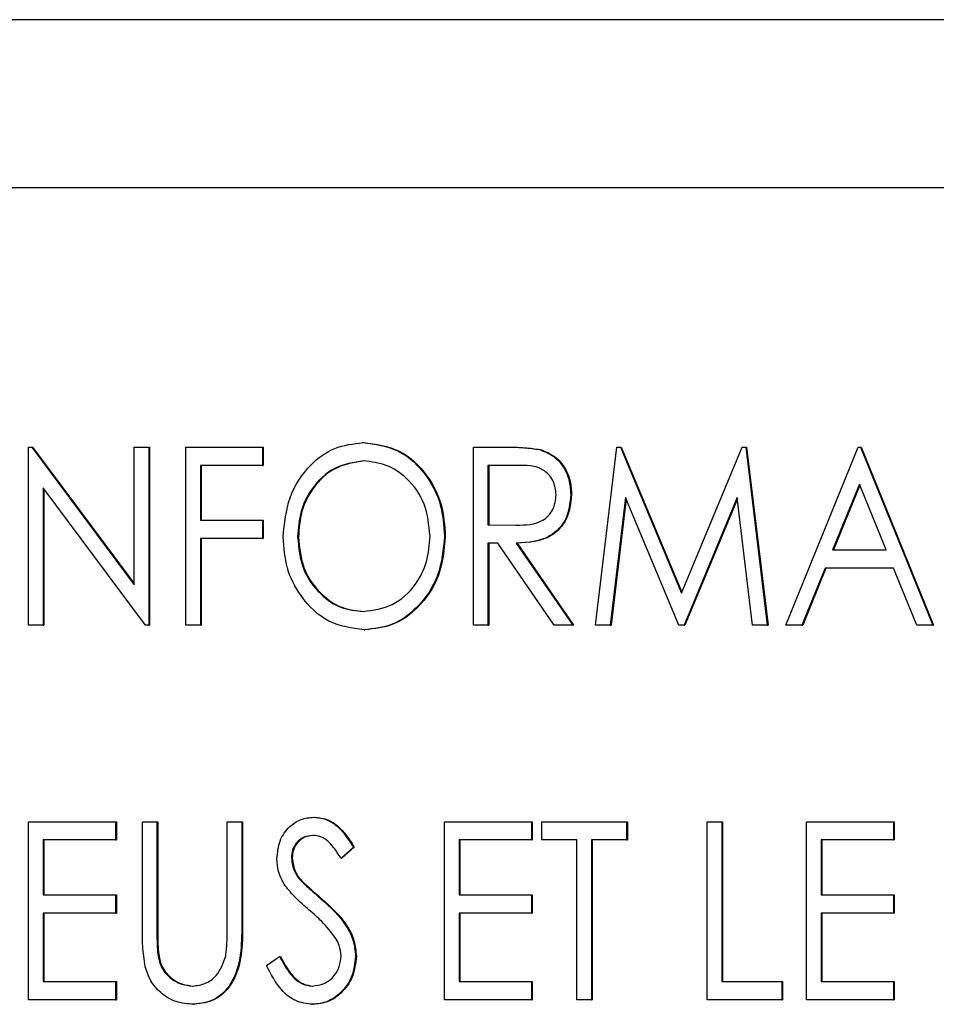
# Model space of a CAD drawing. Units: inches. Extents: x 0.3 to 17.1, y 0.3 to 10.7.
# Drawn here: x 5.7 to 5.7, y 4.6 to 4.7 of the extents above; entities that cross this region are included whole.
import ezdxf

# ---------------------------------------------------------------- set-up
doc = ezdxf.new("R2010")
doc.units = ezdxf.units.IN
doc.header["$MEASUREMENT"] = 0

msp = doc.modelspace()

# ---------------------------------------------------------------- linework, layer by layer
at = {"color": 7, "linetype": 'Continuous', "lineweight": 25}
for p, q in [((5.70546, 4.663974), (5.584079, 4.663974)), ((5.700462, 4.660936), (5.601034, 4.660936)), ((5.655395, 4.653041), (5.655395, 4.656255)), ((5.655395, 4.656255), (5.65545, 4.656255)), ((5.65545, 4.656255), (5.6573, 4.653772)), ((5.65545, 4.656255), (5.655465, 4.656255)), ((5.655465, 4.656255), (5.6573, 4.653792)), ((5.6573, 4.653772), (5.6573, 4.656255)), ((5.6573, 4.656255), (5.657562, 4.656255)), ((5.657562, 4.656255), (5.657562, 4.653041)), ((5.657562, 4.656255), (5.657577, 4.656255)), ((5.657577, 4.656255), (5.657577, 4.653041)), ((5.658234, 4.653041), (5.658234, 4.656255)), ((5.658234, 4.656255), (5.659616, 4.656255)), ((5.659616, 4.656255), (5.659616, 4.655925)), ((5.659616, 4.656255), (5.659631, 4.656255)), ((5.659631, 4.656255), (5.659631, 4.655925)), ((5.661428, 4.656337), (5.661443, 4.656337)), ((5.663425, 4.656255), (5.663984, 4.656255)), ((5.663425, 4.653041), (5.663425, 4.656255)), ((5.663984, 4.656255), (5.663999, 4.656255)), ((5.664617, 4.656211), (5.664632, 4.656211)), ((5.665629, 4.653041), (5.666015, 4.656255)), ((5.666015, 4.656255), (5.666079, 4.656255)), ((5.666079, 4.656255), (5.667179, 4.653617)), ((5.666079, 4.656255), (5.666094, 4.656255)), ((5.666094, 4.656255), (5.667186, 4.653636)), ((5.667179, 4.653617), (5.668276, 4.656255)), ((5.668276, 4.656255), (5.668341, 4.656255)), ((5.668341, 4.656255), (5.668729, 4.653041)), ((5.668341, 4.656255), (5.668356, 4.656255)), ((5.668356, 4.656255), (5.668744, 4.653041)), ((5.669065, 4.653041), (5.670372, 4.656255)), ((5.670372, 4.656255), (5.670409, 4.656255)), ((5.670409, 4.656255), (5.671716, 4.653041)), ((5.670409, 4.656255), (5.670424, 4.656255)), ((5.670424, 4.656255), (5.671731, 4.653041)), ((5.658495, 4.655925), (5.658495, 4.654936)), ((5.659616, 4.655925), (5.658495, 4.655925)), ((5.65851, 4.655925), (5.65851, 4.654936)), ((5.659616, 4.655925), (5.659631, 4.655925)), ((5.664201, 4.655925), (5.663687, 4.655925)), ((5.663687, 4.655925), (5.663687, 4.654854)), ((5.663702, 4.655925), (5.663702, 4.654854)), ((5.657502, 4.653041), (5.655657, 4.655518)), ((5.655657, 4.655518), (5.655657, 4.653041)), ((5.655672, 4.655497), (5.655672, 4.653041)), ((5.670391, 4.65559), (5.669907, 4.6544)), ((5.670398, 4.655571), (5.669922, 4.6544)), ((5.670874, 4.6544), (5.670391, 4.65559)), ((5.66518, 4.655395), (5.665196, 4.655395)), ((5.66617, 4.655348), (5.665893, 4.653041)), ((5.666182, 4.65532), (5.665908, 4.653041)), ((5.667133, 4.653041), (5.66617, 4.655348)), ((5.668187, 4.655348), (5.667226, 4.653041)), ((5.66819, 4.65532), (5.667242, 4.653041)), ((5.668465, 4.653041), (5.668187, 4.655348)), ((5.658495, 4.654936), (5.659616, 4.654936)), ((5.659616, 4.654936), (5.659616, 4.654606)), ((5.659616, 4.654936), (5.659631, 4.654936)), ((5.659631, 4.654936), (5.659631, 4.654606)), ((5.663687, 4.654854), (5.66419, 4.654849)), ((5.663687, 4.654854), (5.663702, 4.654854)), ((5.663702, 4.654854), (5.664205, 4.654849)), ((5.659616, 4.654606), (5.658495, 4.654606)), ((5.658495, 4.654606), (5.658495, 4.653041)), ((5.65851, 4.654606), (5.65851, 4.653041)), ((5.659616, 4.654606), (5.659631, 4.654606)), ((5.660251, 4.654635), (5.660266, 4.654635)), ((5.662902, 4.654649), (5.662917, 4.654649)), ((5.663863, 4.654524), (5.663687, 4.654524)), ((5.663687, 4.654524), (5.663687, 4.653041)), ((5.663702, 4.654524), (5.663702, 4.653041)), ((5.664884, 4.653041), (5.663863, 4.654524)), ((5.664198, 4.654524), (5.665218, 4.653041)), ((5.664198, 4.654524), (5.664213, 4.654524)), ((5.664213, 4.654524), (5.665233, 4.653041)), ((5.669907, 4.6544), (5.670874, 4.6544)), ((5.669773, 4.654071), (5.669354, 4.653041)), ((5.669788, 4.654071), (5.669369, 4.653041)), ((5.671008, 4.654071), (5.669773, 4.654071)), ((5.671427, 4.653041), (5.671008, 4.654071)), ((5.655657, 4.653041), (5.655395, 4.653041)), ((5.655657, 4.653041), (5.655672, 4.653041)), ((5.657562, 4.653041), (5.657502, 4.653041)), ((5.657562, 4.653041), (5.657577, 4.653041)), ((5.658495, 4.653041), (5.658234, 4.653041)), ((5.658495, 4.653041), (5.65851, 4.653041)), ((5.663687, 4.653041), (5.663425, 4.653041)), ((5.663687, 4.653041), (5.663702, 4.653041)), ((5.665218, 4.653041), (5.664884, 4.653041)), ((5.665218, 4.653041), (5.665233, 4.653041)), ((5.665893, 4.653041), (5.665629, 4.653041)), ((5.665893, 4.653041), (5.665908, 4.653041)), ((5.667226, 4.653041), (5.667133, 4.653041)), ((5.667226, 4.653041), (5.667242, 4.653041)), ((5.668729, 4.653041), (5.668465, 4.653041)), ((5.668729, 4.653041), (5.668744, 4.653041)), ((5.669354, 4.653041), (5.669065, 4.653041)), ((5.669354, 4.653041), (5.669369, 4.653041)), ((5.671716, 4.653041), (5.671427, 4.653041)), ((5.671716, 4.653041), (5.671731, 4.653041)), ((5.66145, 4.652958), (5.661465, 4.652958)), ((5.655395, 4.646277), (5.655395, 4.649492)), ((5.655395, 4.649492), (5.656964, 4.649492)), ((5.656964, 4.649492), (5.656964, 4.649162)), ((5.656964, 4.649492), (5.656979, 4.649492)), ((5.656979, 4.649492), (5.656979, 4.649162)), ((5.657449, 4.649492), (5.657711, 4.649492)), ((5.657449, 4.64755), (5.657449, 4.649492)), ((5.657711, 4.649492), (5.657711, 4.647566)), ((5.657711, 4.649492), (5.657726, 4.649492)), ((5.657726, 4.649492), (5.657726, 4.647566)), ((5.658981, 4.647566), (5.658981, 4.649492)), ((5.658981, 4.649492), (5.659242, 4.649492)), ((5.659242, 4.649492), (5.659242, 4.64755)), ((5.659242, 4.649492), (5.659257, 4.649492)), ((5.659257, 4.649492), (5.659257, 4.64755)), ((5.660541, 4.649574), (5.660556, 4.649574)), ((5.662902, 4.649492), (5.664471, 4.649492)), ((5.662902, 4.646277), (5.662902, 4.649492)), ((5.664471, 4.649492), (5.664471, 4.649162)), ((5.664471, 4.649492), (5.664486, 4.649492)), ((5.664486, 4.649492), (5.664486, 4.649162)), ((5.664658, 4.649162), (5.664658, 4.649492)), ((5.664658, 4.649492), (5.666189, 4.649492)), ((5.666189, 4.649492), (5.666189, 4.649162)), ((5.666189, 4.649492), (5.666204, 4.649492)), ((5.666204, 4.649492), (5.666204, 4.649162)), ((5.667645, 4.649492), (5.667907, 4.649492)), ((5.667645, 4.646277), (5.667645, 4.649492)), ((5.667907, 4.649492), (5.667907, 4.646607)), ((5.667907, 4.649492), (5.667922, 4.649492)), ((5.667922, 4.649492), (5.667922, 4.646607)), ((5.669438, 4.646277), (5.669438, 4.649492)), ((5.669438, 4.649492), (5.671007, 4.649492)), ((5.671007, 4.649492), (5.671007, 4.649162)), ((5.671007, 4.649492), (5.671022, 4.649492)), ((5.671022, 4.649492), (5.671022, 4.649162)), ((5.655657, 4.649162), (5.655657, 4.648173)), ((5.656964, 4.649162), (5.655657, 4.649162)), ((5.655672, 4.649162), (5.655672, 4.648173)), ((5.656964, 4.649162), (5.656979, 4.649162)), ((5.663164, 4.649162), (5.663164, 4.648173)), ((5.664471, 4.649162), (5.663164, 4.649162)), ((5.663179, 4.649162), (5.663179, 4.648173)), ((5.664471, 4.649162), (5.664486, 4.649162)), ((5.665293, 4.649162), (5.664658, 4.649162)), ((5.665293, 4.646277), (5.665293, 4.649162)), ((5.666189, 4.649162), (5.665554, 4.649162)), ((5.665554, 4.649162), (5.665554, 4.646277)), ((5.665569, 4.649162), (5.665569, 4.646277)), ((5.666189, 4.649162), (5.666204, 4.649162)), ((5.6697, 4.649162), (5.6697, 4.648173)), ((5.671007, 4.649162), (5.6697, 4.649162)), ((5.669715, 4.649162), (5.669715, 4.648173)), ((5.671007, 4.649162), (5.671022, 4.649162)), ((5.661259, 4.64903), (5.661034, 4.648832)), ((5.661274, 4.64903), (5.661049, 4.648832)), ((5.661259, 4.64903), (5.661274, 4.64903)), ((5.660139, 4.648837), (5.660154, 4.648837)), ((5.661034, 4.648832), (5.661049, 4.648832)), ((5.660314, 4.648422), (5.660329, 4.648422)), ((5.655657, 4.648173), (5.656964, 4.648173)), ((5.656964, 4.648173), (5.656964, 4.647843)), ((5.656964, 4.648173), (5.656979, 4.648173)), ((5.656979, 4.648173), (5.656979, 4.647843)), ((5.663164, 4.648173), (5.664471, 4.648173)), ((5.664471, 4.648173), (5.664471, 4.647843)), ((5.664471, 4.648173), (5.664486, 4.648173)), ((5.664486, 4.648173), (5.664486, 4.647843)), ((5.6697, 4.648173), (5.671007, 4.648173)), ((5.671007, 4.648173), (5.671007, 4.647843)), ((5.671007, 4.648173), (5.671022, 4.648173)), ((5.671022, 4.648173), (5.671022, 4.647843)), ((5.655657, 4.647843), (5.655657, 4.646607)), ((5.656964, 4.647843), (5.655657, 4.647843)), ((5.655672, 4.647843), (5.655672, 4.646607)), ((5.656964, 4.647843), (5.656979, 4.647843)), ((5.663164, 4.647843), (5.663164, 4.646607)), ((5.664471, 4.647843), (5.663164, 4.647843)), ((5.663179, 4.647843), (5.663179, 4.646607)), ((5.664471, 4.647843), (5.664486, 4.647843)), ((5.671007, 4.647843), (5.6697, 4.647843)), ((5.6697, 4.647843), (5.6697, 4.646607)), ((5.669715, 4.647843), (5.669715, 4.646607)), ((5.671007, 4.647843), (5.671022, 4.647843)), ((5.657722, 4.647138), (5.657737, 4.647138)), ((5.65969, 4.646897), (5.659925, 4.64706)), ((5.659925, 4.64706), (5.65994, 4.64706)), ((5.661296, 4.647065), (5.661311, 4.647065)), ((5.655657, 4.646607), (5.656964, 4.646607)), ((5.656964, 4.646607), (5.656964, 4.646277)), ((5.656964, 4.646607), (5.656979, 4.646607)), ((5.656979, 4.646607), (5.656979, 4.646277)), ((5.663164, 4.646607), (5.664471, 4.646607)), ((5.664471, 4.646607), (5.664471, 4.646277)), ((5.664471, 4.646607), (5.664486, 4.646607)), ((5.664486, 4.646607), (5.664486, 4.646277)), ((5.667907, 4.646607), (5.66899, 4.646607)), ((5.66899, 4.646607), (5.66899, 4.646277)), ((5.66899, 4.646607), (5.669005, 4.646607)), ((5.669005, 4.646607), (5.669005, 4.646277)), ((5.6697, 4.646607), (5.671007, 4.646607)), ((5.671007, 4.646607), (5.671007, 4.646277)), ((5.671007, 4.646607), (5.671022, 4.646607)), ((5.671022, 4.646607), (5.671022, 4.646277)), ((5.656964, 4.646277), (5.655395, 4.646277)), ((5.656964, 4.646277), (5.656979, 4.646277)), ((5.664471, 4.646277), (5.662902, 4.646277)), ((5.664471, 4.646277), (5.664486, 4.646277)), ((5.665554, 4.646277), (5.665293, 4.646277)), ((5.665554, 4.646277), (5.665569, 4.646277)), ((5.66899, 4.646277), (5.667645, 4.646277)), ((5.66899, 4.646277), (5.669005, 4.646277)), ((5.671007, 4.646277), (5.669438, 4.646277)), ((5.671007, 4.646277), (5.671022, 4.646277)), ((5.658373, 4.646195), (5.658388, 4.646195)), ((5.660518, 4.646195), (5.660534, 4.646195))]:
    msp.add_line(p, q, dxfattribs=at)
for points, knots in [([(5.659989, 4.654634), (5.660013, 4.654876), (5.660062, 4.655359), (5.660429, 4.655926), (5.66091, 4.656275), (5.661255, 4.656317), (5.661428, 4.656337)], [0, 0, 0, 0, 0.279966, 0.559621, 0.779874, 1, 1, 1, 1]), ([(5.661428, 4.656337), (5.66165, 4.656309), (5.662096, 4.656252), (5.662579, 4.655783), (5.662862, 4.655227), (5.662889, 4.654842), (5.662902, 4.654649)], [0, 0, 0, 0, 0.279502, 0.559081, 0.779407, 1, 1, 1, 1]), ([(5.661443, 4.656337), (5.661665, 4.656309), (5.662111, 4.656252), (5.662594, 4.655783), (5.662877, 4.655227), (5.662904, 4.654842), (5.662917, 4.654649)], [0, 0, 0, 0, 0.279502, 0.559081, 0.779407, 1, 1, 1, 1]), ([(5.663984, 4.656255), (5.664103, 4.656255), (5.664315, 4.656256), (5.664525, 4.656225), (5.664617, 4.656211)], [0, 0, 0, 0, 0.56026, 1, 1, 1, 1]), ([(5.663999, 4.656255), (5.664118, 4.656255), (5.66433, 4.656256), (5.66454, 4.656225), (5.664632, 4.656211)], [0, 0, 0, 0, 0.56026, 1, 1, 1, 1]), ([(5.664617, 4.656211), (5.664707, 4.656177), (5.664886, 4.656108), (5.665069, 4.655888), (5.665167, 4.65564), (5.665176, 4.655477), (5.66518, 4.655395)], [0, 0, 0, 0, 0.2796351, 0.5593154, 0.7795222, 1, 1, 1, 1]), ([(5.664632, 4.656211), (5.664722, 4.656177), (5.664901, 4.656108), (5.665084, 4.655888), (5.665182, 4.65564), (5.665191, 4.655477), (5.665196, 4.655395)], [0, 0, 0, 0, 0.2796351, 0.5593154, 0.7795222, 1, 1, 1, 1]), ([(5.66144, 4.656008), (5.661262, 4.655979), (5.660905, 4.655923), (5.660511, 4.655552), (5.660285, 4.655101), (5.660262, 4.65479), (5.660251, 4.654635)], [0, 0, 0, 0, 0.279295, 0.558949, 0.779405, 1, 1, 1, 1]), ([(5.661455, 4.656008), (5.661277, 4.655979), (5.66092, 4.655923), (5.660526, 4.655552), (5.6603, 4.655101), (5.660277, 4.65479), (5.660266, 4.654635)], [0, 0, 0, 0, 0.2792951, 0.5589486, 0.7794052, 1, 1, 1, 1]), ([(5.662641, 4.65465), (5.662621, 4.654847), (5.662582, 4.655243), (5.66226, 4.65569), (5.661861, 4.655957), (5.66158, 4.655991), (5.66144, 4.656008)], [0, 0, 0, 0, 0.279781, 0.559249, 0.77975, 1, 1, 1, 1]), ([(5.664919, 4.655396), (5.664907, 4.655486), (5.664888, 4.655622), (5.664785, 4.655767), (5.664585, 4.655929), (5.664372, 4.655927), (5.664201, 4.655925)], [0, 0, 0, 0, 0.2491284, 0.3749094, 0.5006281, 1, 1, 1, 1]), ([(5.66419, 4.654849), (5.664363, 4.65485), (5.66458, 4.654852), (5.664785, 4.655016), (5.664889, 4.655164), (5.664907, 4.655303), (5.664919, 4.655396)], [0, 0, 0, 0, 0.499178, 0.624832, 0.75062, 1, 1, 1, 1]), ([(5.66518, 4.655395), (5.665165, 4.655246), (5.665134, 4.65495), (5.664764, 4.654553), (5.664413, 4.654535), (5.664198, 4.654524)], [0, 0, 0, 0, 0.280388, 0.559635, 1, 1, 1, 1]), ([(5.665196, 4.655395), (5.66518, 4.655246), (5.665149, 4.65495), (5.664779, 4.654553), (5.664428, 4.654535), (5.664213, 4.654524)], [0, 0, 0, 0, 0.280388, 0.559635, 1, 1, 1, 1]), ([(5.66145, 4.652958), (5.66123, 4.652988), (5.660789, 4.653046), (5.660315, 4.653514), (5.660031, 4.654061), (5.660003, 4.654443), (5.659989, 4.654634)], [0, 0, 0, 0, 0.279411, 0.559097, 0.779465, 1, 1, 1, 1]), ([(5.660251, 4.654635), (5.66027, 4.654438), (5.660308, 4.654045), (5.660629, 4.653605), (5.66102, 4.65333), (5.6613, 4.653302), (5.66144, 4.653288)], [0, 0, 0, 0, 0.279732, 0.559436, 0.779705, 1, 1, 1, 1]), ([(5.660266, 4.654635), (5.660285, 4.654438), (5.660323, 4.654045), (5.660644, 4.653605), (5.661036, 4.65333), (5.661315, 4.653302), (5.661455, 4.653288)], [0, 0, 0, 0, 0.279732, 0.559436, 0.779705, 1, 1, 1, 1]), ([(5.66144, 4.653288), (5.661619, 4.653313), (5.661978, 4.653363), (5.662379, 4.653729), (5.662605, 4.654182), (5.662629, 4.654494), (5.662641, 4.65465)], [0, 0, 0, 0, 0.279546, 0.55902, 0.779429, 1, 1, 1, 1]), ([(5.662902, 4.654649), (5.662879, 4.654406), (5.662834, 4.653919), (5.66245, 4.653365), (5.66197, 4.653011), (5.661624, 4.652976), (5.66145, 4.652958)], [0, 0, 0, 0, 0.279869, 0.559599, 0.779755, 1, 1, 1, 1]), ([(5.662917, 4.654649), (5.662894, 4.654406), (5.662849, 4.653919), (5.662465, 4.653365), (5.661985, 4.653011), (5.661639, 4.652976), (5.661465, 4.652958)], [0, 0, 0, 0, 0.279869, 0.559599, 0.779755, 1, 1, 1, 1]), ([(5.659877, 4.648824), (5.659888, 4.648934), (5.659909, 4.649153), (5.660084, 4.649404), (5.660308, 4.649549), (5.660463, 4.649566), (5.660541, 4.649574)], [0, 0, 0, 0, 0.2798921, 0.5592498, 0.7796601, 1, 1, 1, 1]), ([(5.660541, 4.649574), (5.660626, 4.649564), (5.660797, 4.649543), (5.661056, 4.649348), (5.661182, 4.649151), (5.661259, 4.64903)], [0, 0, 0, 0, 0.279526, 0.559256, 1, 1, 1, 1]), ([(5.660556, 4.649574), (5.660641, 4.649564), (5.660812, 4.649543), (5.661071, 4.649348), (5.661197, 4.649151), (5.661274, 4.64903)], [0, 0, 0, 0, 0.279526, 0.559256, 1, 1, 1, 1]), ([(5.660523, 4.649244), (5.660467, 4.649239), (5.660355, 4.649227), (5.660227, 4.649119), (5.66015, 4.648983), (5.660142, 4.648886), (5.660139, 4.648837)], [0, 0, 0, 0, 0.279896, 0.559279, 0.77952, 1, 1, 1, 1]), ([(5.660538, 4.649244), (5.660482, 4.649239), (5.66037, 4.649227), (5.660242, 4.649119), (5.660165, 4.648983), (5.660157, 4.648886), (5.660154, 4.648837)], [0, 0, 0, 0, 0.2798964, 0.559279, 0.7795202, 1, 1, 1, 1]), ([(5.661034, 4.648832), (5.66099, 4.6489), (5.660918, 4.64901), (5.660798, 4.649147), (5.660668, 4.64923), (5.660571, 4.649239), (5.660523, 4.649244)], [0, 0, 0, 0, 0.340491, 0.560719, 0.78034, 1, 1, 1, 1]), ([(5.660025, 4.648335), (5.659978, 4.648419), (5.659895, 4.64857), (5.659882, 4.648746), (5.659877, 4.648824)], [0, 0, 0, 0, 0.559661, 1, 1, 1, 1]), ([(5.660139, 4.648837), (5.660151, 4.648749), (5.660172, 4.648591), (5.66027, 4.648474), (5.660314, 4.648422)], [0, 0, 0, 0, 0.557841, 1, 1, 1, 1]), ([(5.660154, 4.648837), (5.660166, 4.648749), (5.660187, 4.648591), (5.660285, 4.648474), (5.660329, 4.648422)], [0, 0, 0, 0, 0.557841, 1, 1, 1, 1]), ([(5.660314, 4.648422), (5.660379, 4.648361), (5.660496, 4.648251), (5.660617, 4.648148), (5.66067, 4.648102)], [0, 0, 0, 0, 0.5599, 1, 1, 1, 1]), ([(5.660329, 4.648422), (5.660394, 4.648361), (5.660511, 4.648251), (5.660632, 4.648148), (5.660685, 4.648102)], [0, 0, 0, 0, 0.5599, 1, 1, 1, 1]), ([(5.660461, 4.647897), (5.660373, 4.647972), (5.660218, 4.648105), (5.660084, 4.648264), (5.660025, 4.648335)], [0, 0, 0, 0, 0.5603731, 1, 1, 1, 1]), ([(5.66067, 4.648102), (5.660841, 4.647948), (5.661078, 4.647734), (5.661269, 4.647349), (5.661287, 4.647159), (5.661296, 4.647065)], [0, 0, 0, 0, 0.559888, 0.780135, 1, 1, 1, 1]), ([(5.660685, 4.648102), (5.660856, 4.647948), (5.661093, 4.647734), (5.661284, 4.647349), (5.661302, 4.647159), (5.661311, 4.647065)], [0, 0, 0, 0, 0.5598884, 0.7801352, 1, 1, 1, 1]), ([(5.66094, 4.647385), (5.660859, 4.64749), (5.660714, 4.647678), (5.660538, 4.64783), (5.660461, 4.647897)], [0, 0, 0, 0, 0.559523, 1, 1, 1, 1]), ([(5.657499, 4.646873), (5.657481, 4.646999), (5.657449, 4.647223), (5.657449, 4.64745), (5.657449, 4.64755)], [0, 0, 0, 0, 0.559555, 1, 1, 1, 1]), ([(5.657711, 4.647566), (5.657711, 4.647486), (5.657711, 4.647343), (5.657719, 4.647201), (5.657722, 4.647138)], [0, 0, 0, 0, 0.560092, 1, 1, 1, 1]), ([(5.657726, 4.647566), (5.657726, 4.647486), (5.657726, 4.647343), (5.657734, 4.647201), (5.657737, 4.647138)], [0, 0, 0, 0, 0.560092, 1, 1, 1, 1]), ([(5.659242, 4.64755), (5.659239, 4.647374), (5.659234, 4.647024), (5.659075, 4.646553), (5.65875, 4.646244), (5.658499, 4.646211), (5.658373, 4.646195)], [0, 0, 0, 0, 0.281641, 0.560416, 0.780339, 1, 1, 1, 1]), ([(5.659257, 4.64755), (5.659255, 4.647374), (5.659249, 4.647024), (5.65909, 4.646553), (5.658765, 4.646244), (5.658514, 4.646211), (5.658388, 4.646195)], [0, 0, 0, 0, 0.281641, 0.5604165, 0.7803392, 1, 1, 1, 1]), ([(5.658953, 4.647067), (5.658963, 4.64716), (5.658981, 4.647325), (5.658981, 4.647492), (5.658981, 4.647566)], [0, 0, 0, 0, 0.559663, 1, 1, 1, 1]), ([(5.661035, 4.647069), (5.661029, 4.647133), (5.661017, 4.647246), (5.660964, 4.647342), (5.66094, 4.647385)], [0, 0, 0, 0, 0.5592, 1, 1, 1, 1]), ([(5.657722, 4.647138), (5.657738, 4.647042), (5.657771, 4.646851), (5.657952, 4.646656), (5.658154, 4.646548), (5.65829, 4.646532), (5.658359, 4.646525)], [0, 0, 0, 0, 0.280126, 0.558797, 0.779532, 1, 1, 1, 1]), ([(5.657737, 4.647138), (5.657753, 4.647042), (5.657786, 4.646851), (5.657967, 4.646656), (5.658169, 4.646548), (5.658306, 4.646532), (5.658374, 4.646525)], [0, 0, 0, 0, 0.280126, 0.558797, 0.779532, 1, 1, 1, 1]), ([(5.658359, 4.646525), (5.658436, 4.646535), (5.658591, 4.646555), (5.658833, 4.646731), (5.658907, 4.64694), (5.658953, 4.647067)], [0, 0, 0, 0, 0.2807574, 0.5615474, 1, 1, 1, 1]), ([(5.659925, 4.64706), (5.660002, 4.646917), (5.660109, 4.646718), (5.660335, 4.646548), (5.660453, 4.646532), (5.660511, 4.646525)], [0, 0, 0, 0, 0.559632, 0.780013, 1, 1, 1, 1]), ([(5.65994, 4.64706), (5.660017, 4.646917), (5.660124, 4.646718), (5.66035, 4.646548), (5.660468, 4.646532), (5.660527, 4.646525)], [0, 0, 0, 0, 0.559632, 0.780013, 1, 1, 1, 1]), ([(5.660511, 4.646525), (5.660586, 4.646534), (5.660736, 4.646553), (5.660912, 4.646691), (5.661016, 4.646875), (5.661029, 4.647004), (5.661035, 4.647069)], [0, 0, 0, 0, 0.27989, 0.55962, 0.779776, 1, 1, 1, 1]), ([(5.661296, 4.647065), (5.661282, 4.646938), (5.661254, 4.646683), (5.661044, 4.646401), (5.66079, 4.646222), (5.660609, 4.646204), (5.660518, 4.646195)], [0, 0, 0, 0, 0.279576, 0.559511, 0.779689, 1, 1, 1, 1]), ([(5.661311, 4.647065), (5.661297, 4.646938), (5.66127, 4.646683), (5.661059, 4.646401), (5.660805, 4.646222), (5.660624, 4.646204), (5.660534, 4.646195)], [0, 0, 0, 0, 0.279576, 0.559511, 0.779689, 1, 1, 1, 1]), ([(5.658373, 4.646195), (5.658265, 4.646204), (5.65805, 4.646221), (5.657781, 4.646384), (5.657588, 4.64661), (5.657529, 4.646785), (5.657499, 4.646873)], [0, 0, 0, 0, 0.2801323, 0.5597786, 0.7798784, 1, 1, 1, 1]), ([(5.660518, 4.646195), (5.660415, 4.646208), (5.660208, 4.646233), (5.659899, 4.646483), (5.659769, 4.64674), (5.65969, 4.646897)], [0, 0, 0, 0, 0.279635, 0.559384, 1, 1, 1, 1])]:
    msp.add_open_spline(points, degree=3, knots=knots, dxfattribs=at)

doc.saveas('drawing.dxf')
